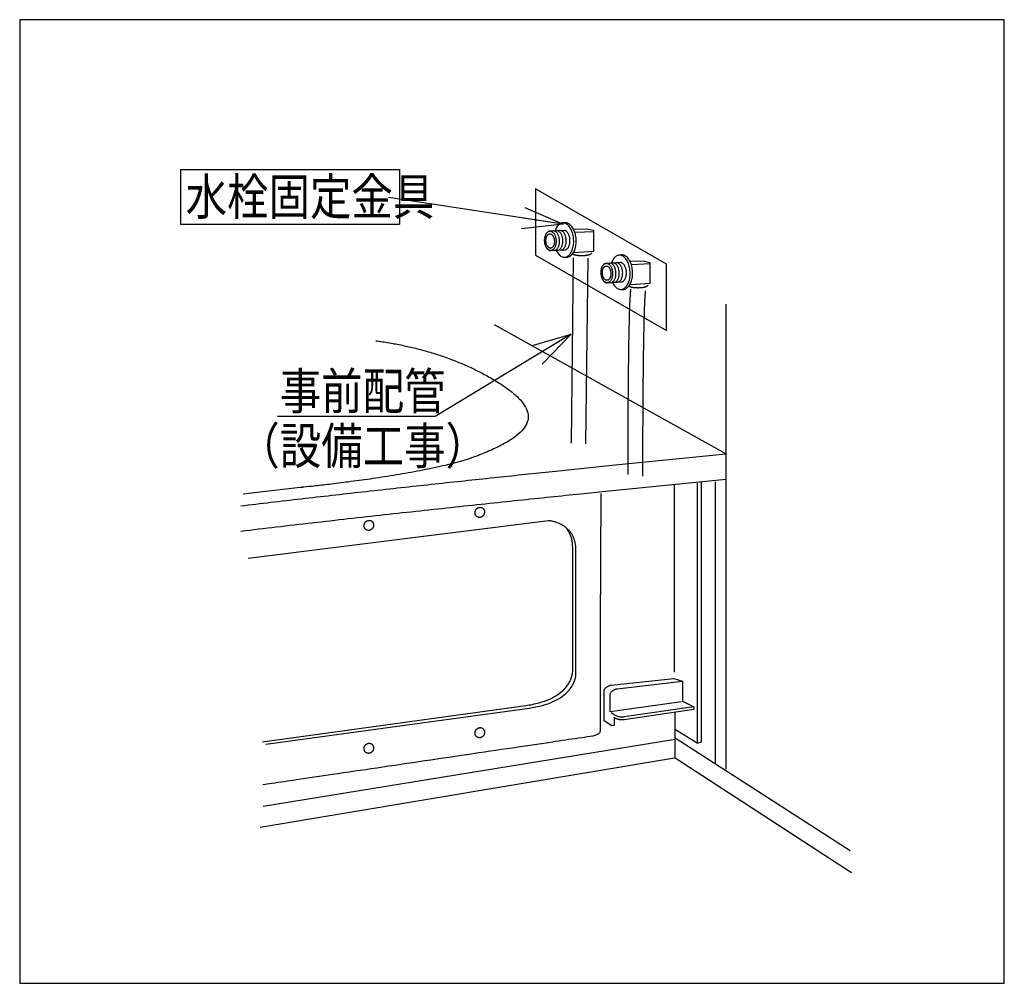
# Model space of a CAD drawing. Extents: x -424 to 186, y -4 to 301.
# Drawn here: x -351 to -283, y 37 to 103 of the extents above; entities that cross this region are included whole.
import ezdxf

# ---------------------------------------------------------------- set-up
doc = ezdxf.new("R2010")
doc.units = 0
doc.linetypes.add('DASHED', pattern=[19.05, 12.7, -6.35])
doc.layers.get('0').update_dxf_attribs({"linetype": 'CONTINUOUS'})
doc.layers.add('RV', color=7, linetype='CONTINUOUS')
doc.styles.add('MX_NOTE_STANDARD', font='txt.shx', dxfattribs={"bigfont": 'extfont.shx'})
doc.dimstyles.new('MXDIMSTYLE', dxfattribs={"dimtxt": 4.1656, "dimasz": 2.5, "dimexe": 1, "dimexo": 0.5, "dimgap": 1, "dimtad": 1, "dimdsep": 46, "dimtxsty": 'MX_NOTE_STANDARD', "dimblk1": 'OPEN30', "dimblk2": 'OPEN30', "dimsah": 1, "dimcen": 2.5, "dimadec": 0, "dimazin": 0, "dimtfac": 1, "dimtmove": 0, "dimatfit": 3, "dimldrblk": 'OPEN30', "dimfxl": 1, "dimtzin": 0, "dimarcsym": 0})

# ---------------------------------------------------------------- blocks, each defined once
blk = doc.blocks.new('_OPEN30')
at = {"color": 0, "linetype": 'ByBlock', "lineweight": -2}
for p, q in [((-1, 0.267949), (0, 0)), ((0, 0), (-1, -0.267949)), ((0, 0), (-1, 0))]:
    blk.add_line(p, q, dxfattribs=at)

msp = doc.modelspace()

# ---------------------------------------------------------------- linework, layer by layer
at = {"layer": 'RV', "color": 7, "linetype": 'Continuous'}
for p, q in [((-339.613, 92.623), (-339.613, 88.876)), ((-339.613, 92.623), (-324.613, 92.623)), ((-324.613, 92.623), (-324.613, 88.876)), ((-339.613, 88.876), (-324.613, 88.876)), ((-313.304, 88.444), (-314.311, 88.388)), ((-313.254, 88.961), (-313.399, 88.953)), ((-314.237, 87.059), (-313.231, 87.114)), ((-313.217, 86.602), (-313.123, 86.606)), ((-309.385, 86.758), (-309.528, 86.749)), ((-309.435, 86.241), (-310.442, 86.184)), ((-310.368, 84.855), (-309.362, 84.91)), ((-309.347, 84.397), (-309.254, 84.403)), ((-302.228, 83.379), (-302.228, 51.531)), ((-318.113, 82.001), (-302.26, 73.159)), ((-302.245, 73.107), (-310.712, 72.26)), ((-310.712, 72.26), (-311.738, 72.155)), ((-313.919, 71.93), (-315.042, 71.812)), ((-311.738, 72.155), (-313.919, 71.93)), ((-302.244, 71.374), (-310.683, 70.532)), ((-305.747, 58.177), (-305.747, 70.983)), ((-302.971, 71.228), (-302.971, 51.951)), ((-331.404, 70.827), (-335.325, 70.381)), ((-310.683, 70.532), (-311.947, 70.402)), ((-310.813, 70.417), (-310.843, 61.22)), ((-314.38, 68.554), (-334.983, 65.969)), ((-312.732, 58.35), (-312.732, 66.727)), ((-312.509, 58.171), (-312.509, 66.549)), ((-310.843, 61.221), (-310.843, 54.201)), ((-310.09, 57.3), (-305.789, 57.755)), ((-309.684, 57.046), (-305.211, 57.556)), ((-305.789, 57.755), (-305.211, 57.556)), ((-305.211, 57.556), (-305.211, 56.201)), ((-310.578, 54.858), (-310.578, 56.868)), ((-310.172, 55.473), (-310.172, 56.613)), ((-305.264, 56.146), (-310.172, 55.473)), ((-305.211, 56.201), (-304.416, 55.803)), ((-333.989, 53.418), (-315.94, 55.898)), ((-333.765, 53.239), (-315.717, 55.72)), ((-304.416, 55.803), (-309.195, 55.112)), ((-304.416, 55.614), (-309.195, 54.921)), ((-304.416, 55.803), (-304.416, 55.614)), ((-310.057, 54.501), (-310.578, 54.858)), ((-309.895, 55.074), (-309.895, 54.531)), ((-309.895, 54.531), (-310.057, 54.501)), ((-305.71, 53.562), (-333.948, 48.971)), ((-305.747, 52.289), (-334.151, 47.55))]:
    msp.add_line(p, q, dxfattribs=at)
at = {"layer": 'RV', "color": 7, "linetype": 'DASHED'}
for p, q in [((-312.546, 88.315), (-311.315, 88.368)), ((-312.693, 86.569), (-312.849, 73.546)), ((-311.702, 86.529), (-311.859, 73.107)), ((-308.676, 86.111), (-307.446, 86.164))]:
    msp.add_line(p, q, dxfattribs=at)
at = {"layer": 'RV', "color": 7, "linetype": 'Continuous'}
msp.add_lwpolyline([(-350.636, 36.869), (-283.146, 36.869), (-283.146, 102.873), (-350.636, 102.873)], close=True, dxfattribs=at)
at = {"layer": 'RV', "color": 7, "linetype": 'DASHED'}
msp.add_lwpolyline([(-315.272, 86.749), (-306.293, 81.577), (-306.293, 86.126), (-315.272, 91.298)], close=True, dxfattribs=at)
for points in [[(-312.651, 88.525), (-311.774, 88.551), (-311.301, 88.446), (-311.301, 87.006), (-312.625, 86.915)], [(-308.782, 86.322), (-307.904, 86.348), (-307.433, 86.244), (-307.433, 84.802), (-308.755, 84.711)]]:
    msp.add_lwpolyline(points, dxfattribs=at)
at = {"layer": 'RV', "color": 7, "linetype": 'Continuous'}
for points in [[(-304.198, 71.138), (-304.198, 53.327), (-305.68, 54.231)], [(-304.198, 53.327), (-303.891, 53.417), (-303.891, 71.206)], [(-293.709, 45.936), (-305.712, 53.67), (-305.712, 55.423)], [(-293.625, 44.431), (-305.712, 52.289), (-305.712, 54.042)]]:
    msp.add_lwpolyline(points, dxfattribs=at)
for points, start_tangent, end_tangent in [([(-313.399, 88.953), (-313.51, 88.932), (-313.615, 88.881), (-313.71, 88.804), (-313.796, 88.703), (-313.871, 88.581), (-313.933, 88.44), (-313.944, 88.409)], (-0.997608, -0.069126), (-0.323885, -0.946096)), ([(-313.763, 87.085), (-313.699, 87.097), (-313.64, 87.126), (-313.586, 87.169), (-313.538, 87.226), (-313.496, 87.295), (-313.461, 87.375), (-313.434, 87.464), (-313.415, 87.56), (-313.406, 87.663), (-313.407, 87.771), (-313.418, 87.878), (-313.439, 87.98), (-313.468, 88.074), (-313.504, 88.159), (-313.548, 88.235), (-313.598, 88.298), (-313.652, 88.35), (-313.711, 88.387), (-313.773, 88.409), (-313.838, 88.414)], (0.997854, 0.065479), (-0.999081, -0.042854)), ([(-313.532, 87.098), (-313.469, 87.11), (-313.411, 87.139), (-313.356, 87.182), (-313.308, 87.239), (-313.266, 87.308), (-313.231, 87.388), (-313.204, 87.476), (-313.185, 87.573), (-313.176, 87.676), (-313.177, 87.784), (-313.188, 87.892), (-313.209, 87.993), (-313.238, 88.087), (-313.275, 88.173), (-313.318, 88.248), (-313.368, 88.312), (-313.422, 88.363), (-313.481, 88.4), (-313.542, 88.421), (-313.607, 88.426)], (0.997561, 0.0698), (-0.998937, -0.046091)), ([(-313.296, 86.596), (-313.184, 86.618), (-313.079, 86.669), (-312.983, 86.746), (-312.898, 86.847), (-312.823, 86.969), (-312.761, 87.11), (-312.713, 87.267), (-312.68, 87.439), (-312.664, 87.621), (-312.666, 87.813), (-312.686, 88.003), (-312.722, 88.183), (-312.773, 88.35), (-312.839, 88.501), (-312.916, 88.634), (-313.003, 88.747), (-313.1, 88.838), (-313.204, 88.904), (-313.313, 88.943), (-313.427, 88.952)], (0.997632, 0.068771), (-0.999112, -0.042141)), ([(-313.274, 87.112), (-313.211, 87.124), (-313.152, 87.153), (-313.098, 87.196), (-313.049, 87.253), (-313.007, 87.322), (-312.972, 87.402), (-312.945, 87.491), (-312.926, 87.587), (-312.917, 87.691), (-312.918, 87.799), (-312.929, 87.906), (-312.95, 88.008), (-312.979, 88.102), (-313.016, 88.187), (-313.06, 88.262), (-313.109, 88.326), (-313.164, 88.377), (-313.222, 88.414), (-313.284, 88.436), (-313.349, 88.441)], (0.997611, 0.069078), (-0.998937, -0.046095)), ([(-313.123, 86.606), (-313.011, 86.628), (-312.907, 86.679), (-312.811, 86.756), (-312.725, 86.857), (-312.651, 86.979), (-312.589, 87.12), (-312.541, 87.277), (-312.508, 87.448), (-312.492, 87.631), (-312.493, 87.822), (-312.513, 88.013), (-312.549, 88.193), (-312.601, 88.36), (-312.666, 88.511), (-312.743, 88.644), (-312.831, 88.757), (-312.927, 88.848), (-313.031, 88.914), (-313.141, 88.952), (-313.254, 88.961)], (0.997618, 0.068978), (-0.999029, -0.044057)), ([(-314.311, 88.388), (-314.375, 88.376), (-314.434, 88.347), (-314.488, 88.304), (-314.536, 88.247), (-314.578, 88.178), (-314.613, 88.098), (-314.641, 88.009), (-314.659, 87.912), (-314.668, 87.809), (-314.668, 87.701), (-314.657, 87.594), (-314.636, 87.492), (-314.607, 87.398), (-314.57, 87.313), (-314.526, 87.238), (-314.477, 87.174), (-314.422, 87.123), (-314.364, 87.085), (-314.302, 87.064), (-314.237, 87.059)], (-0.997614, -0.069042), (0.998939, 0.046049)), ([(-313.867, 87.746), (-313.879, 87.853), (-313.899, 87.955), (-313.928, 88.049), (-313.965, 88.134), (-314.009, 88.209), (-314.058, 88.273), (-314.113, 88.324), (-314.171, 88.362), (-314.233, 88.384), (-314.297, 88.389), (-314.361, 88.377), (-314.42, 88.348), (-314.474, 88.304), (-314.522, 88.248), (-314.564, 88.179), (-314.599, 88.099), (-314.626, 88.01), (-314.645, 87.914), (-314.654, 87.811), (-314.652, 87.703), (-314.641, 87.595), (-314.621, 87.493), (-314.592, 87.399), (-314.555, 87.314), (-314.512, 87.238), (-314.462, 87.175), (-314.408, 87.123), (-314.349, 87.086), (-314.287, 87.064), (-314.223, 87.059), (-314.16, 87.072), (-314.101, 87.1), (-314.047, 87.144), (-313.998, 87.201), (-313.956, 87.27), (-313.921, 87.349), (-313.894, 87.438), (-313.876, 87.535), (-313.867, 87.638), (-313.867, 87.746)], (-0.054434, 0.998517), (-0.056586, 0.998398)), ([(-313.986, 87.733), (-313.995, 87.812), (-314.011, 87.887), (-314.033, 87.956), (-314.061, 88.018), (-314.094, 88.073), (-314.131, 88.12), (-314.171, 88.157), (-314.215, 88.184), (-314.26, 88.199), (-314.308, 88.203), (-314.354, 88.193), (-314.397, 88.172), (-314.437, 88.139), (-314.472, 88.097), (-314.503, 88.046), (-314.528, 87.987), (-314.547, 87.921), (-314.56, 87.85), (-314.565, 87.774), (-314.564, 87.694), (-314.555, 87.615), (-314.539, 87.541), (-314.517, 87.472), (-314.489, 87.41), (-314.456, 87.355), (-314.419, 87.308), (-314.379, 87.271), (-314.335, 87.244), (-314.29, 87.228), (-314.242, 87.225), (-314.196, 87.234), (-314.153, 87.256), (-314.113, 87.288), (-314.078, 87.33), (-314.048, 87.381), (-314.022, 87.44), (-314.003, 87.506), (-313.99, 87.577), (-313.984, 87.653), (-313.986, 87.733)], (-0.067174, 0.997741), (-0.066817, 0.997765)), ([(-313.993, 87.072), (-313.93, 87.084), (-313.871, 87.113), (-313.817, 87.156), (-313.768, 87.213), (-313.726, 87.282), (-313.691, 87.362), (-313.664, 87.451), (-313.646, 87.547), (-313.637, 87.65), (-313.637, 87.758), (-313.649, 87.866), (-313.669, 87.967), (-313.698, 88.062), (-313.735, 88.147), (-313.779, 88.222), (-313.828, 88.286), (-313.882, 88.337), (-313.941, 88.375), (-314.003, 88.397), (-314.067, 88.402)], (0.997636, 0.068725), (-0.999229, -0.039254)), ([(-313.87, 87.079), (-313.856, 87.05), (-313.779, 86.916), (-313.691, 86.803), (-313.594, 86.712), (-313.49, 86.646), (-313.381, 86.608), (-313.267, 86.599), (-313.266, 86.599), (-313.262, 86.599), (-313.256, 86.599), (-313.249, 86.6), (-313.242, 86.6), (-313.235, 86.601), (-313.228, 86.601), (-313.222, 86.601), (-313.218, 86.601), (-313.217, 86.602)], (0.42694, -0.90428), (0.998274, 0.058722)), ([(-309.528, 86.749), (-309.64, 86.728), (-309.745, 86.677), (-309.841, 86.6), (-309.927, 86.499), (-310.001, 86.377), (-310.063, 86.236), (-310.075, 86.205)], (-0.997778, -0.066619), (-0.323516, -0.946223)), ([(-309.426, 84.393), (-309.314, 84.415), (-309.21, 84.465), (-309.114, 84.542), (-309.028, 84.643), (-308.954, 84.765), (-308.892, 84.906), (-308.844, 85.064), (-308.811, 85.235), (-308.795, 85.417), (-308.796, 85.609), (-308.816, 85.799), (-308.852, 85.979), (-308.904, 86.145), (-308.969, 86.297), (-309.046, 86.43), (-309.134, 86.543), (-309.231, 86.634), (-309.334, 86.7), (-309.444, 86.738), (-309.557, 86.748)], (0.997759, 0.06691), (-0.99912, -0.041954)), ([(-309.254, 84.403), (-309.142, 84.424), (-309.037, 84.475), (-308.941, 84.552), (-308.855, 84.653), (-308.781, 84.775), (-308.719, 84.916), (-308.671, 85.074), (-308.639, 85.245), (-308.622, 85.428), (-308.624, 85.619), (-308.643, 85.809), (-308.68, 85.989), (-308.731, 86.156), (-308.796, 86.307), (-308.874, 86.44), (-308.961, 86.553), (-309.058, 86.644), (-309.162, 86.71), (-309.272, 86.749), (-309.385, 86.758)], (0.997764, 0.066833), (-0.999119, -0.041957)), ([(-310.442, 86.184), (-310.505, 86.172), (-310.564, 86.143), (-310.618, 86.1), (-310.667, 86.043), (-310.709, 85.974), (-310.744, 85.895), (-310.771, 85.806), (-310.79, 85.709), (-310.799, 85.606), (-310.798, 85.498), (-310.787, 85.39), (-310.766, 85.289), (-310.737, 85.195), (-310.7, 85.109), (-310.657, 85.034), (-310.608, 84.97), (-310.553, 84.919), (-310.494, 84.882), (-310.432, 84.86), (-310.368, 84.855)], (-0.997841, -0.065678), (0.999217, 0.03956)), ([(-309.998, 85.542), (-310.009, 85.649), (-310.03, 85.751), (-310.059, 85.845), (-310.096, 85.93), (-310.139, 86.006), (-310.189, 86.07), (-310.243, 86.121), (-310.302, 86.158), (-310.364, 86.18), (-310.428, 86.186), (-310.491, 86.173), (-310.55, 86.144), (-310.604, 86.101), (-310.653, 86.044), (-310.695, 85.975), (-310.73, 85.895), (-310.757, 85.806), (-310.776, 85.71), (-310.785, 85.607), (-310.784, 85.498), (-310.773, 85.391), (-310.752, 85.29), (-310.723, 85.196), (-310.686, 85.11), (-310.643, 85.035), (-310.593, 84.971), (-310.538, 84.92), (-310.48, 84.883), (-310.418, 84.861), (-310.354, 84.855), (-310.291, 84.868), (-310.232, 84.896), (-310.178, 84.94), (-310.129, 84.997), (-310.087, 85.066), (-310.052, 85.145), (-310.025, 85.234), (-310.006, 85.331), (-309.997, 85.434), (-309.998, 85.542)], (-0.054494, 0.998514), (-0.056609, 0.998396)), ([(-310.117, 85.529), (-310.126, 85.608), (-310.142, 85.683), (-310.164, 85.752), (-310.192, 85.815), (-310.224, 85.87), (-310.261, 85.916), (-310.302, 85.953), (-310.345, 85.98), (-310.391, 85.996), (-310.438, 85.999), (-310.484, 85.989), (-310.527, 85.968), (-310.567, 85.936), (-310.602, 85.893), (-310.633, 85.842), (-310.658, 85.783), (-310.677, 85.718), (-310.69, 85.646), (-310.696, 85.571), (-310.695, 85.491), (-310.685, 85.412), (-310.669, 85.337), (-310.647, 85.268), (-310.619, 85.206), (-310.586, 85.151), (-310.549, 85.104), (-310.509, 85.067), (-310.466, 85.04), (-310.42, 85.025), (-310.373, 85.021), (-310.326, 85.031), (-310.283, 85.052), (-310.244, 85.085), (-310.208, 85.127), (-310.178, 85.178), (-310.153, 85.237), (-310.134, 85.303), (-310.121, 85.374), (-310.115, 85.45), (-310.117, 85.529)], (-0.066154, 0.997809), (-0.068174, 0.997673)), ([(-310.123, 84.869), (-310.06, 84.881), (-310.001, 84.91), (-309.947, 84.953), (-309.899, 85.01), (-309.857, 85.079), (-309.822, 85.159), (-309.795, 85.247), (-309.776, 85.344), (-309.767, 85.447), (-309.768, 85.555), (-309.779, 85.662), (-309.799, 85.764), (-309.828, 85.858), (-309.865, 85.943), (-309.909, 86.018), (-309.958, 86.082), (-310.013, 86.133), (-310.071, 86.171), (-310.133, 86.192), (-310.197, 86.197)], (0.997602, 0.069212), (-0.998943, -0.045966)), ([(-309.894, 84.881), (-309.83, 84.893), (-309.771, 84.922), (-309.717, 84.966), (-309.669, 85.022), (-309.627, 85.091), (-309.592, 85.171), (-309.565, 85.26), (-309.546, 85.357), (-309.537, 85.46), (-309.537, 85.568), (-309.548, 85.676), (-309.569, 85.777), (-309.598, 85.871), (-309.635, 85.956), (-309.679, 86.032), (-309.728, 86.095), (-309.783, 86.147), (-309.841, 86.184), (-309.903, 86.206), (-309.967, 86.211)], (0.997639, 0.068683), (-0.998944, -0.045952)), ([(-309.663, 84.894), (-309.6, 84.907), (-309.541, 84.935), (-309.487, 84.979), (-309.438, 85.035), (-309.396, 85.104), (-309.361, 85.184), (-309.334, 85.273), (-309.315, 85.369), (-309.306, 85.473), (-309.307, 85.581), (-309.319, 85.688), (-309.339, 85.79), (-309.369, 85.884), (-309.405, 85.969), (-309.449, 86.044), (-309.499, 86.108), (-309.553, 86.159), (-309.612, 86.196), (-309.674, 86.218), (-309.738, 86.223)], (0.997639, 0.068673), (-0.99894, -0.046024)), ([(-309.405, 84.908), (-309.341, 84.921), (-309.282, 84.949), (-309.228, 84.993), (-309.18, 85.05), (-309.137, 85.119), (-309.102, 85.198), (-309.075, 85.287), (-309.057, 85.384), (-309.048, 85.487), (-309.049, 85.595), (-309.06, 85.702), (-309.081, 85.804), (-309.11, 85.898), (-309.147, 85.983), (-309.19, 86.058), (-309.24, 86.122), (-309.294, 86.173), (-309.353, 86.211), (-309.414, 86.233), (-309.479, 86.238)], (0.997647, 0.068554), (-0.999086, -0.042746)), ([(-310, 84.875), (-309.986, 84.846), (-309.909, 84.712), (-309.821, 84.599), (-309.725, 84.508), (-309.621, 84.442), (-309.511, 84.404), (-309.398, 84.394), (-309.396, 84.395), (-309.393, 84.395), (-309.387, 84.395), (-309.38, 84.396), (-309.372, 84.396), (-309.365, 84.396), (-309.358, 84.397), (-309.352, 84.397), (-309.348, 84.397), (-309.347, 84.397)], (0.42667, -0.904408), (0.998324, 0.057874)), ([(-326.221, 80.881), (-325.299, 80.742), (-324.388, 80.569), (-323.489, 80.363), (-322.606, 80.123), (-321.74, 79.851), (-320.894, 79.544), (-320.071, 79.203), (-319.273, 78.829), (-318.501, 78.42), (-317.76, 77.977), (-316.864, 77.339), (-316.247, 76.745), (-315.892, 76.189), (-315.78, 75.668), (-315.895, 75.176), (-316.218, 74.71), (-316.732, 74.264), (-317.418, 73.835), (-318.259, 73.419), (-319.238, 73.01), (-320.422, 72.62), (-321.837, 72.263), (-323.397, 71.941), (-325.02, 71.657), (-326.623, 71.411), (-328.121, 71.205), (-329.432, 71.043), (-330.472, 70.924), (-331.157, 70.852), (-331.404, 70.827)], (0.99131, -0.131548), (-0.995257, -0.09728)), ([(-315.042, 71.812), (-316.927, 71.615), (-318.88, 71.409), (-320.889, 71.194), (-322.941, 70.973), (-325.025, 70.745), (-327.128, 70.512), (-329.238, 70.276), (-331.342, 70.036), (-333.427, 69.794), (-335.483, 69.551)], (-0.994623, -0.103563), (-0.992966, -0.118399)), ([(-311.947, 70.402), (-313.992, 70.192), (-316.158, 69.966), (-318.426, 69.728), (-320.775, 69.477), (-323.186, 69.217), (-325.638, 68.949), (-328.113, 68.674), (-330.589, 68.393), (-333.049, 68.109), (-335.471, 67.823)], (-0.994784, -0.102001), (-0.992952, -0.118518)), ([(-318.81, 68.985), (-318.789, 69.038), (-318.776, 69.092), (-318.772, 69.146), (-318.776, 69.199), (-318.787, 69.249), (-318.805, 69.297), (-318.831, 69.342), (-318.863, 69.381), (-318.901, 69.415), (-318.946, 69.442), (-318.995, 69.46), (-319.046, 69.47), (-319.097, 69.471), (-319.147, 69.464), (-319.197, 69.448), (-319.244, 69.426), (-319.287, 69.396), (-319.327, 69.359), (-319.361, 69.316), (-319.39, 69.267), (-319.411, 69.214), (-319.423, 69.16), (-319.428, 69.107), (-319.424, 69.054), (-319.413, 69.004), (-319.395, 68.956), (-319.369, 68.912), (-319.337, 68.873), (-319.298, 68.839), (-319.253, 68.812), (-319.204, 68.793), (-319.154, 68.783), (-319.103, 68.782), (-319.053, 68.789), (-319.004, 68.804), (-318.957, 68.827), (-318.913, 68.857), (-318.873, 68.893), (-318.838, 68.936), (-318.81, 68.985)], (0.435196, 0.900336), (0.441462, 0.89728)), ([(-326.416, 68.095), (-326.395, 68.147), (-326.382, 68.201), (-326.378, 68.255), (-326.382, 68.307), (-326.393, 68.358), (-326.411, 68.406), (-326.437, 68.45), (-326.469, 68.49), (-326.507, 68.524), (-326.552, 68.551), (-326.601, 68.569), (-326.651, 68.579), (-326.702, 68.58), (-326.753, 68.572), (-326.802, 68.557), (-326.849, 68.534), (-326.893, 68.504), (-326.933, 68.468), (-326.967, 68.425), (-326.996, 68.375), (-327.017, 68.323), (-327.029, 68.269), (-327.034, 68.215), (-327.03, 68.163), (-327.019, 68.112), (-327.001, 68.064), (-326.975, 68.02), (-326.943, 67.981), (-326.904, 67.947), (-326.859, 67.92), (-326.81, 67.902), (-326.759, 67.892), (-326.708, 67.891), (-326.658, 67.898), (-326.609, 67.913), (-326.562, 67.936), (-326.519, 67.966), (-326.479, 68.002), (-326.445, 68.045), (-326.416, 68.095)], (0.438987, 0.898494), (0.437427, 0.899254)), ([(-312.509, 66.549), (-312.561, 67.06), (-312.703, 67.476), (-312.913, 67.807), (-313.168, 68.063), (-313.444, 68.253), (-313.721, 68.387), (-313.976, 68.475), (-314.185, 68.525), (-314.328, 68.548), (-314.38, 68.554)], (0.016817, 0.999859), (-0.995773, 0.091852)), ([(-312.732, 66.727), (-312.736, 66.885), (-312.749, 67.035), (-312.771, 67.176), (-312.801, 67.309), (-312.837, 67.435), (-312.88, 67.553), (-312.93, 67.663), (-312.985, 67.766), (-313.045, 67.863), (-313.11, 67.953)], (0.001921, 0.999998), (-0.61116, 0.791507)), ([(-315.94, 55.898), (-315.027, 56.086), (-314.306, 56.341), (-313.754, 56.644), (-313.348, 56.973), (-313.066, 57.308), (-312.886, 57.628), (-312.785, 57.913), (-312.74, 58.142), (-312.73, 58.295), (-312.732, 58.35)], (0.991796, 0.127829), (-0.054055, 0.998538)), ([(-315.717, 55.72), (-314.804, 55.908), (-314.083, 56.163), (-313.53, 56.466), (-313.124, 56.794), (-312.843, 57.129), (-312.663, 57.45), (-312.562, 57.734), (-312.517, 57.963), (-312.507, 58.116), (-312.509, 58.171)], (0.991833, 0.12754), (-0.054786, 0.998498)), ([(-310.578, 56.868), (-310.565, 56.959), (-310.528, 57.037), (-310.473, 57.104), (-310.407, 57.16), (-310.334, 57.206), (-310.262, 57.242), (-310.196, 57.268), (-310.141, 57.287), (-310.104, 57.297), (-310.09, 57.3)], (0.005344, 0.999986), (0.973429, 0.228988)), ([(-310.172, 56.613), (-310.158, 56.704), (-310.121, 56.783), (-310.066, 56.85), (-310, 56.906), (-309.928, 56.951), (-309.855, 56.987), (-309.789, 57.014), (-309.734, 57.032), (-309.697, 57.043), (-309.684, 57.046)], (0.00559, 0.999984), (0.973108, 0.230348)), ([(-309.195, 55.112), (-309.208, 55.109), (-309.244, 55.104), (-309.301, 55.099), (-309.378, 55.099), (-309.471, 55.107), (-309.578, 55.128), (-309.696, 55.164), (-309.824, 55.219), (-309.959, 55.297), (-310.099, 55.402)], (-0.975874, -0.218336), (-0.760262, 0.649616)), ([(-309.195, 54.921), (-309.199, 54.92), (-309.211, 54.918), (-309.231, 54.915), (-309.258, 54.912), (-309.292, 54.91), (-309.332, 54.909), (-309.378, 54.91), (-309.429, 54.913), (-309.486, 54.92), (-309.547, 54.932), (-309.554, 54.933), (-309.574, 54.938), (-309.605, 54.946), (-309.643, 54.956), (-309.687, 54.969), (-309.733, 54.985), (-309.78, 55.004), (-309.824, 55.025), (-309.863, 55.048), (-309.895, 55.074)], (-0.974692, -0.223551), (-0.730904, 0.682481)), ([(-310.843, 54.201), (-310.843, 54.192), (-310.844, 54.168), (-310.851, 54.132), (-310.867, 54.087), (-310.896, 54.036), (-310.94, 53.982), (-311.004, 53.929), (-311.092, 53.879), (-311.206, 53.836), (-311.35, 53.804), (-312.113, 53.688), (-313.908, 53.422), (-316.472, 53.042), (-319.544, 52.589), (-322.862, 52.099), (-326.164, 51.612), (-329.188, 51.167), (-331.672, 50.801), (-333.354, 50.553), (-333.973, 50.462)], (0.054867, -0.998494), (-0.989328, -0.145705)), ([(-318.81, 53.894), (-318.789, 53.947), (-318.776, 54), (-318.772, 54.054), (-318.776, 54.107), (-318.787, 54.158), (-318.805, 54.206), (-318.831, 54.25), (-318.863, 54.29), (-318.901, 54.324), (-318.946, 54.351), (-318.995, 54.369), (-319.046, 54.379), (-319.097, 54.38), (-319.147, 54.372), (-319.197, 54.357), (-319.244, 54.334), (-319.287, 54.305), (-319.327, 54.268), (-319.361, 54.225), (-319.39, 54.175), (-319.411, 54.122), (-319.423, 54.069), (-319.428, 54.015), (-319.424, 53.962), (-319.413, 53.911), (-319.395, 53.864), (-319.369, 53.82), (-319.337, 53.78), (-319.298, 53.747), (-319.253, 53.72), (-319.204, 53.701), (-319.154, 53.691), (-319.103, 53.69), (-319.053, 53.698), (-319.004, 53.713), (-318.957, 53.735), (-318.913, 53.765), (-318.873, 53.801), (-318.838, 53.845), (-318.81, 53.894)], (0.435197, 0.900335), (0.439838, 0.898077)), ([(-326.416, 52.825), (-326.395, 52.877), (-326.382, 52.931), (-326.378, 52.985), (-326.382, 53.037), (-326.393, 53.088), (-326.411, 53.136), (-326.437, 53.181), (-326.469, 53.22), (-326.507, 53.254), (-326.552, 53.281), (-326.601, 53.299), (-326.651, 53.309), (-326.702, 53.31), (-326.753, 53.302), (-326.802, 53.287), (-326.849, 53.265), (-326.893, 53.235), (-326.933, 53.198), (-326.967, 53.155), (-326.996, 53.106), (-327.017, 53.053), (-327.029, 52.999), (-327.034, 52.946), (-327.03, 52.893), (-327.019, 52.842), (-327.001, 52.794), (-326.975, 52.75), (-326.943, 52.711), (-326.904, 52.677), (-326.859, 52.65), (-326.81, 52.632), (-326.759, 52.622), (-326.708, 52.621), (-326.658, 52.628), (-326.609, 52.643), (-326.562, 52.666), (-326.519, 52.695), (-326.479, 52.732), (-326.445, 52.775), (-326.416, 52.825)], (0.438887, 0.898542), (0.437427, 0.899254))]:
    msp.add_spline(points, degree=3, dxfattribs=dict(at, start_tangent=start_tangent, end_tangent=end_tangent))
at = {"layer": 'RV', "color": 7, "linetype": 'DASHED'}
for points, start_tangent, end_tangent in [([(-312.728, 86.823), (-312.69, 86.805), (-312.646, 86.789), (-312.596, 86.774), (-312.54, 86.761), (-312.48, 86.749), (-312.415, 86.74), (-312.346, 86.732), (-312.274, 86.726), (-312.2, 86.723), (-312.122, 86.721), (-312.01, 86.724), (-311.905, 86.731), (-311.806, 86.743), (-311.716, 86.758), (-311.636, 86.777), (-311.567, 86.8), (-311.511, 86.825), (-311.47, 86.852), (-311.444, 86.882), (-311.435, 86.913)], (0.892733, -0.450585), (0.096342, 0.995348)), ([(-308.765, 84.41), (-308.819, 83.628), (-308.862, 82.411), (-308.895, 80.879), (-308.919, 79.154), (-308.936, 77.355), (-308.948, 75.603), (-308.955, 74.019), (-308.959, 72.722), (-308.96, 71.835), (-308.961, 71.476)], (-0.081432, -0.996679), (-0.002803, -0.999996)), ([(-308.858, 84.619), (-308.82, 84.601), (-308.776, 84.585), (-308.726, 84.571), (-308.671, 84.557), (-308.611, 84.546), (-308.546, 84.536), (-308.477, 84.528), (-308.405, 84.523), (-308.33, 84.519), (-308.252, 84.518), (-308.141, 84.52), (-308.035, 84.528), (-307.936, 84.539), (-307.846, 84.555), (-307.767, 84.574), (-307.698, 84.596), (-307.642, 84.621), (-307.601, 84.649), (-307.575, 84.678), (-307.566, 84.709)], (0.892816, -0.450421), (0.097438, 0.995242)), ([(-307.756, 84.295), (-307.809, 83.502), (-307.85, 82.229), (-307.883, 80.609), (-307.907, 78.774), (-307.924, 76.857), (-307.935, 74.989), (-307.942, 73.304), (-307.945, 71.933), (-307.946, 71.008), (-307.947, 70.661)], (-0.078526, -0.996912), (-0.000984, -1))]:
    msp.add_spline(points, degree=3, dxfattribs=dict(at, start_tangent=start_tangent, end_tangent=end_tangent))

# ---------------------------------------------------------------- texts
at = {"layer": 'RV', "color": 7, "linetype": 'Continuous', "char_height": 2.5, "line_spacing_factor": 0.8992, "style": 'MX_NOTE_STANDARD'}
for s, insert, attachment_point in [('\\W0.833333;\\A1;水栓固定金具', (-339.265, 90.75), 4), ('\\W0.833333;\\A1;\u3000事前配管\\P（設備工事）', (-335.653, 78.682), 1)]:
    msp.add_mtext(s, dxfattribs=dict(at, insert=insert, attachment_point=attachment_point))
at = {"layer": 'RV', "color": 110, "linetype": 'Continuous', "char_height": 3, "line_spacing_factor": 0.8992, "style": 'MX_NOTE_STANDARD'}
for insert, attachment_point in [((-332.971, 61.7), 7), ((-332.971, 59.7), 1)]:
    msp.add_mtext('\\A1;', dxfattribs=dict(at, insert=insert, attachment_point=attachment_point))

# ---------------------------------------------------------------- leaders
at = {"layer": 'RV', "color": 7, "linetype": 'Continuous'}
for points in [[(-313.394, 88.868), (-325.358, 90.699)], [(-312.831, 81.336), (-322.165, 75.7), (-332.971, 75.7)]]:
    msp.add_leader(points, dimstyle='MXDIMSTYLE', override={"dimasz": 2.77}, dxfattribs=at)

doc.saveas('drawing.dxf')
